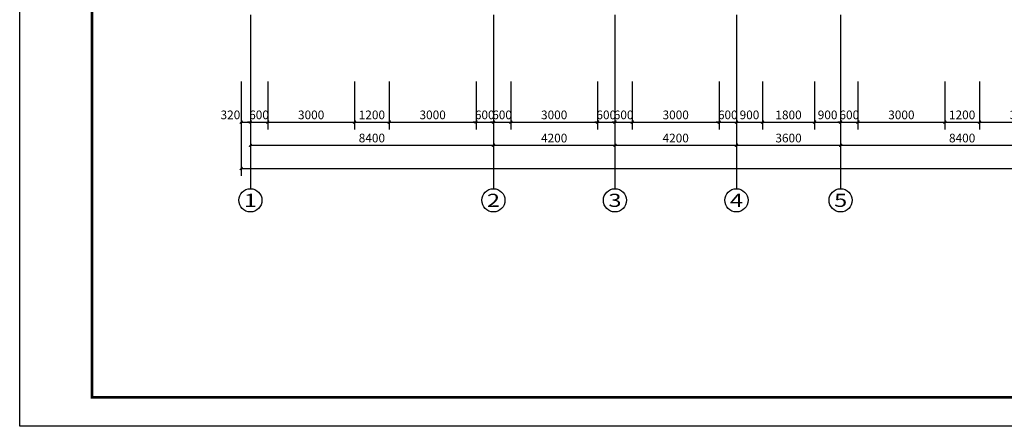
# Model space of a CAD drawing. Extents: x -61062 to 360096, y -185389 to 330277.
# Drawn here: x 16674 to 50703, y 58256 to 72291 of the extents above; entities that cross this region are included whole.
import ezdxf
from ezdxf.enums import TextEntityAlignment as Align

# ---------------------------------------------------------------- set-up
doc = ezdxf.new("R2010")
doc.units = 0
doc.header["$LTSCALE"] = 100
doc.layers.get('0').update_dxf_attribs({"linetype": 'CONTINUOUS'})
doc.layers.get('Defpoints').update_dxf_attribs({"linetype": 'CONTINUOUS'})
for name, color, linetype in [('AXIS', 3, 'CONTINUOUS'), ('AXIS_TEXT', 7, 'CONTINUOUS'), ('PUB_DIM', 3, 'CONTINUOUS'), ('PUB_TITLE', 4, 'CONTINUOUS'), ('公-轴号-文字', 7, 'CONTINUOUS')]:
    doc.layers.add(name, color=color, linetype=linetype)
doc.styles.add('_AXIS', font='complex.shx', dxfattribs={"bigfont": 'gbcbig.shx'})
doc.styles.add('_DIMTXT', font='simplex.shx', dxfattribs={"width": 0.7, "bigfont": 'hztxt.shx'})
doc.styles.add('COMPLEX', font='COMPLEX')
doc.dimstyles.new('_LINEAR$$100', dxfattribs={"dimscale": 100, "dimtxt": 3, "dimasz": 1, "dimexe": 2.5, "dimexo": 3, "dimgap": 1, "dimtad": 1, "dimdec": 0, "dimzin": 0, "dimdsep": 46, "dimtxsty": '_DIMTXT', "dimblk": 'ARCHTICK', "dimcen": 0.09, "dimclrt": 7, "dimazin": 2, "dimtfac": 1, "dimtdec": 0, "dimtix": 1, "dimtmove": 2, "dimatfit": 3, "dimfxl": 0, "dimtolj": 1, "dimtzin": 0, "dimarcsym": 0})

# ---------------------------------------------------------------- blocks, each defined once
blk = doc.blocks.new('_ArchTick')
at = {"color": 0, "linetype": 'ByBlock', "const_width": 0.4}
blk.add_lwpolyline([(-0.5, -0.5), (0.5, 0.5)], dxfattribs=at)
blk = doc.blocks.new('*D352')
at = {"layer": 'AXIS', "color": 0, "lineweight": -2}
for p, q in [((24326, 70156), (24326, 66906)), ((120866, 70156), (120866, 66906)), ((24326, 67156), (120866, 67156))]:
    blk.add_line(p, q, dxfattribs=at)
at = {"layer": 'Defpoints', "color": 0}
for p in [(24326, 70456), (120866, 70456), (120866, 67156)]:
    blk.add_point(p, dxfattribs=at)
at = {"layer": 'AXIS', "color": 0, "lineweight": -2, "xscale": 100, "yscale": 100, "zscale": 100, "rotation": 180}
blk.add_blockref('_ArchTick', (24326, 67156), dxfattribs=at)
at = {"layer": 'AXIS', "color": 0, "lineweight": -2, "xscale": 100, "yscale": 100, "zscale": 100}
blk.add_blockref('_ArchTick', (120866, 67156), dxfattribs=at)
at = {"layer": 'AXIS', "color": 7, "insert": (72596, 67406), "char_height": 300, "attachment_point": 5, "style": '_DIMTXT'}
blk.add_mtext('\\A1;96540', dxfattribs=at)
blk = doc.blocks.new('*D353')
at = {"layer": 'AXIS', "color": 0, "lineweight": -2}
for p, q in [((24646, 70156), (24646, 67706)), ((33046, 70156), (33046, 67706)), ((24646, 67956), (33046, 67956))]:
    blk.add_line(p, q, dxfattribs=at)
at = {"layer": 'Defpoints', "color": 0}
for p in [(24646, 70456), (33046, 70456), (33046, 67956)]:
    blk.add_point(p, dxfattribs=at)
at = {"layer": 'AXIS', "color": 0, "lineweight": -2, "xscale": 100, "yscale": 100, "zscale": 100, "rotation": 180}
blk.add_blockref('_ArchTick', (24646, 67956), dxfattribs=at)
at = {"layer": 'AXIS', "color": 0, "lineweight": -2, "xscale": 100, "yscale": 100, "zscale": 100}
blk.add_blockref('_ArchTick', (33046, 67956), dxfattribs=at)
at = {"layer": 'AXIS', "color": 7, "insert": (28846, 68206), "char_height": 300, "attachment_point": 5, "style": '_DIMTXT'}
blk.add_mtext('\\A1;8400', dxfattribs=at)
blk = doc.blocks.new('*D354')
at = {"layer": 'AXIS', "color": 0, "lineweight": -2}
for p, q in [((33046, 70156), (33046, 67706)), ((37246, 70156), (37246, 67706)), ((33046, 67956), (37246, 67956))]:
    blk.add_line(p, q, dxfattribs=at)
at = {"layer": 'Defpoints', "color": 0}
for p in [(33046, 70456), (37246, 70456), (37246, 67956)]:
    blk.add_point(p, dxfattribs=at)
at = {"layer": 'AXIS', "color": 0, "lineweight": -2, "xscale": 100, "yscale": 100, "zscale": 100, "rotation": 180}
blk.add_blockref('_ArchTick', (33046, 67956), dxfattribs=at)
at = {"layer": 'AXIS', "color": 0, "lineweight": -2, "xscale": 100, "yscale": 100, "zscale": 100}
blk.add_blockref('_ArchTick', (37246, 67956), dxfattribs=at)
at = {"layer": 'AXIS', "color": 7, "insert": (35146, 68206), "char_height": 300, "attachment_point": 5, "style": '_DIMTXT'}
blk.add_mtext('\\A1;4200', dxfattribs=at)
blk = doc.blocks.new('*D355')
at = {"layer": 'AXIS', "color": 0, "lineweight": -2}
for p, q in [((37246, 70156), (37246, 67706)), ((41446, 70156), (41446, 67706)), ((37246, 67956), (41446, 67956))]:
    blk.add_line(p, q, dxfattribs=at)
at = {"layer": 'Defpoints', "color": 0}
for p in [(37246, 70456), (41446, 70456), (41446, 67956)]:
    blk.add_point(p, dxfattribs=at)
at = {"layer": 'AXIS', "color": 0, "lineweight": -2, "xscale": 100, "yscale": 100, "zscale": 100, "rotation": 180}
blk.add_blockref('_ArchTick', (37246, 67956), dxfattribs=at)
at = {"layer": 'AXIS', "color": 0, "lineweight": -2, "xscale": 100, "yscale": 100, "zscale": 100}
blk.add_blockref('_ArchTick', (41446, 67956), dxfattribs=at)
at = {"layer": 'AXIS', "color": 7, "insert": (39346, 68206), "char_height": 300, "attachment_point": 5, "style": '_DIMTXT'}
blk.add_mtext('\\A1;4200', dxfattribs=at)
blk = doc.blocks.new('*D356')
at = {"layer": 'AXIS', "color": 0, "lineweight": -2}
for p, q in [((41446, 70156), (41446, 67706)), ((45046, 70156), (45046, 67706)), ((41446, 67956), (45046, 67956))]:
    blk.add_line(p, q, dxfattribs=at)
at = {"layer": 'Defpoints', "color": 0}
for p in [(41446, 70456), (45046, 70456), (45046, 67956)]:
    blk.add_point(p, dxfattribs=at)
at = {"layer": 'AXIS', "color": 0, "lineweight": -2, "xscale": 100, "yscale": 100, "zscale": 100, "rotation": 180}
blk.add_blockref('_ArchTick', (41446, 67956), dxfattribs=at)
at = {"layer": 'AXIS', "color": 0, "lineweight": -2, "xscale": 100, "yscale": 100, "zscale": 100}
blk.add_blockref('_ArchTick', (45046, 67956), dxfattribs=at)
at = {"layer": 'AXIS', "color": 7, "insert": (43246, 68206), "char_height": 300, "attachment_point": 5, "style": '_DIMTXT'}
blk.add_mtext('\\A1;3600', dxfattribs=at)
blk = doc.blocks.new('*D357')
at = {"layer": 'AXIS', "color": 0, "lineweight": -2}
for p, q in [((45046, 70156), (45046, 67706)), ((53446, 70156), (53446, 67706)), ((45046, 67956), (53446, 67956))]:
    blk.add_line(p, q, dxfattribs=at)
at = {"layer": 'Defpoints', "color": 0}
for p in [(45046, 70456), (53446, 70456), (53446, 67956)]:
    blk.add_point(p, dxfattribs=at)
at = {"layer": 'AXIS', "color": 0, "lineweight": -2, "xscale": 100, "yscale": 100, "zscale": 100, "rotation": 180}
blk.add_blockref('_ArchTick', (45046, 67956), dxfattribs=at)
at = {"layer": 'AXIS', "color": 0, "lineweight": -2, "xscale": 100, "yscale": 100, "zscale": 100}
blk.add_blockref('_ArchTick', (53446, 67956), dxfattribs=at)
at = {"layer": 'AXIS', "color": 7, "insert": (49246, 68206), "char_height": 300, "attachment_point": 5, "style": '_DIMTXT'}
blk.add_mtext('\\A1;8400', dxfattribs=at)
blk = doc.blocks.new('_AXISO')
blk.add_circle((0, 0), 0.5)
at = {"layer": 'AXIS_TEXT', "style": 'COMPLEX', "width": 1.041667}
blk.add_attdef('A', text='', height=0.56, dxfattribs=at).set_placement((-0.25, -0.28), (0.25, -0.28), align=Align.FIT)
blk = doc.blocks.new('*D399')
at = {"layer": 'Defpoints', "color": 0}
for p in [(24326, 70456), (24646, 70456), (24646, 68756)]:
    blk.add_point(p, dxfattribs=at)
at = {"layer": 'PUB_DIM', "color": 0, "lineweight": -2}
for p, q in [((24326, 70156), (24326, 68506)), ((24646, 70156), (24646, 68506)), ((24326, 68756), (24646, 68756))]:
    blk.add_line(p, q, dxfattribs=at)
at = {"layer": 'PUB_DIM', "color": 0, "lineweight": -2, "xscale": 100, "yscale": 100, "zscale": 100, "rotation": 180}
blk.add_blockref('_ArchTick', (24326, 68756), dxfattribs=at)
at = {"layer": 'PUB_DIM', "color": 0, "lineweight": -2, "xscale": 100, "yscale": 100, "zscale": 100}
blk.add_blockref('_ArchTick', (24646, 68756), dxfattribs=at)
at = {"layer": 'PUB_DIM', "color": 7, "insert": (23956, 69006), "char_height": 300, "attachment_point": 5, "style": '_DIMTXT'}
blk.add_mtext('\\A1;320', dxfattribs=at)
blk = doc.blocks.new('*D400')
at = {"layer": 'Defpoints', "color": 0}
for p in [(24646, 70456), (25246, 70456), (25246, 68756)]:
    blk.add_point(p, dxfattribs=at)
at = {"layer": 'PUB_DIM', "color": 0, "lineweight": -2}
for p, q in [((24646, 70156), (24646, 68506)), ((25246, 70156), (25246, 68506)), ((24646, 68756), (24546, 68756)), ((24646, 68756), (25246, 68756)), ((25246, 68756), (25346, 68756))]:
    blk.add_line(p, q, dxfattribs=at)
at = {"layer": 'PUB_DIM', "color": 0, "lineweight": -2, "xscale": 100, "yscale": 100, "zscale": 100}
blk.add_blockref('_ArchTick', (24646, 68756), dxfattribs=at)
at = {"layer": 'PUB_DIM', "color": 0, "lineweight": -2, "xscale": 100, "yscale": 100, "zscale": 100, "rotation": 180}
blk.add_blockref('_ArchTick', (25246, 68756), dxfattribs=at)
at = {"layer": 'PUB_DIM', "color": 7, "insert": (24946, 69006), "char_height": 300, "attachment_point": 5, "style": '_DIMTXT'}
blk.add_mtext('\\A1;600', dxfattribs=at)
blk = doc.blocks.new('*D401')
at = {"layer": 'Defpoints', "color": 0}
for p in [(25246, 70456), (28246, 70456), (28246, 68756)]:
    blk.add_point(p, dxfattribs=at)
at = {"layer": 'PUB_DIM', "color": 0, "lineweight": -2}
for p, q in [((25246, 70156), (25246, 68506)), ((28246, 70156), (28246, 68506)), ((25246, 68756), (28246, 68756))]:
    blk.add_line(p, q, dxfattribs=at)
at = {"layer": 'PUB_DIM', "color": 0, "lineweight": -2, "xscale": 100, "yscale": 100, "zscale": 100, "rotation": 180}
blk.add_blockref('_ArchTick', (25246, 68756), dxfattribs=at)
at = {"layer": 'PUB_DIM', "color": 0, "lineweight": -2, "xscale": 100, "yscale": 100, "zscale": 100}
blk.add_blockref('_ArchTick', (28246, 68756), dxfattribs=at)
at = {"layer": 'PUB_DIM', "color": 7, "insert": (26746, 69006), "char_height": 300, "attachment_point": 5, "style": '_DIMTXT'}
blk.add_mtext('\\A1;3000', dxfattribs=at)
blk = doc.blocks.new('*D402')
at = {"layer": 'Defpoints', "color": 0}
for p in [(28246, 70456), (29446, 70456), (29446, 68756)]:
    blk.add_point(p, dxfattribs=at)
at = {"layer": 'PUB_DIM', "color": 0, "lineweight": -2}
for p, q in [((28246, 70156), (28246, 68506)), ((29446, 70156), (29446, 68506)), ((28246, 68756), (29446, 68756))]:
    blk.add_line(p, q, dxfattribs=at)
at = {"layer": 'PUB_DIM', "color": 0, "lineweight": -2, "xscale": 100, "yscale": 100, "zscale": 100, "rotation": 180}
blk.add_blockref('_ArchTick', (28246, 68756), dxfattribs=at)
at = {"layer": 'PUB_DIM', "color": 0, "lineweight": -2, "xscale": 100, "yscale": 100, "zscale": 100}
blk.add_blockref('_ArchTick', (29446, 68756), dxfattribs=at)
at = {"layer": 'PUB_DIM', "color": 7, "insert": (28846, 69006), "char_height": 300, "attachment_point": 5, "style": '_DIMTXT'}
blk.add_mtext('\\A1;1200', dxfattribs=at)
blk = doc.blocks.new('*D403')
at = {"layer": 'Defpoints', "color": 0}
for p in [(29446, 70456), (32446, 70456), (32446, 68756)]:
    blk.add_point(p, dxfattribs=at)
at = {"layer": 'PUB_DIM', "color": 0, "lineweight": -2}
for p, q in [((29446, 70156), (29446, 68506)), ((32446, 70156), (32446, 68506)), ((29446, 68756), (32446, 68756))]:
    blk.add_line(p, q, dxfattribs=at)
at = {"layer": 'PUB_DIM', "color": 0, "lineweight": -2, "xscale": 100, "yscale": 100, "zscale": 100, "rotation": 180}
blk.add_blockref('_ArchTick', (29446, 68756), dxfattribs=at)
at = {"layer": 'PUB_DIM', "color": 0, "lineweight": -2, "xscale": 100, "yscale": 100, "zscale": 100}
blk.add_blockref('_ArchTick', (32446, 68756), dxfattribs=at)
at = {"layer": 'PUB_DIM', "color": 7, "insert": (30946, 69006), "char_height": 300, "attachment_point": 5, "style": '_DIMTXT'}
blk.add_mtext('\\A1;3000', dxfattribs=at)
blk = doc.blocks.new('*D404')
at = {"layer": 'Defpoints', "color": 0}
for p in [(32446, 70456), (33046, 70456), (33046, 68756)]:
    blk.add_point(p, dxfattribs=at)
at = {"layer": 'PUB_DIM', "color": 0, "lineweight": -2}
for p, q in [((32446, 70156), (32446, 68506)), ((33046, 70156), (33046, 68506)), ((32446, 68756), (32346, 68756)), ((32446, 68756), (33046, 68756)), ((33046, 68756), (33146, 68756))]:
    blk.add_line(p, q, dxfattribs=at)
at = {"layer": 'PUB_DIM', "color": 0, "lineweight": -2, "xscale": 100, "yscale": 100, "zscale": 100}
blk.add_blockref('_ArchTick', (32446, 68756), dxfattribs=at)
at = {"layer": 'PUB_DIM', "color": 0, "lineweight": -2, "xscale": 100, "yscale": 100, "zscale": 100, "rotation": 180}
blk.add_blockref('_ArchTick', (33046, 68756), dxfattribs=at)
at = {"layer": 'PUB_DIM', "color": 7, "insert": (32746, 69006), "char_height": 300, "attachment_point": 5, "style": '_DIMTXT'}
blk.add_mtext('\\A1;600', dxfattribs=at)
blk = doc.blocks.new('*D405')
at = {"layer": 'Defpoints', "color": 0}
for p in [(33046, 70456), (33646, 70456), (33646, 68756)]:
    blk.add_point(p, dxfattribs=at)
at = {"layer": 'PUB_DIM', "color": 0, "lineweight": -2}
for p, q in [((33046, 70156), (33046, 68506)), ((33646, 70156), (33646, 68506)), ((33046, 68756), (32946, 68756)), ((33046, 68756), (33646, 68756)), ((33646, 68756), (33746, 68756))]:
    blk.add_line(p, q, dxfattribs=at)
at = {"layer": 'PUB_DIM', "color": 0, "lineweight": -2, "xscale": 100, "yscale": 100, "zscale": 100}
blk.add_blockref('_ArchTick', (33046, 68756), dxfattribs=at)
at = {"layer": 'PUB_DIM', "color": 0, "lineweight": -2, "xscale": 100, "yscale": 100, "zscale": 100, "rotation": 180}
blk.add_blockref('_ArchTick', (33646, 68756), dxfattribs=at)
at = {"layer": 'PUB_DIM', "color": 7, "insert": (33346, 69006), "char_height": 300, "attachment_point": 5, "style": '_DIMTXT'}
blk.add_mtext('\\A1;600', dxfattribs=at)
blk = doc.blocks.new('*D406')
at = {"layer": 'Defpoints', "color": 0}
for p in [(33646, 70456), (36646, 70456), (36646, 68756)]:
    blk.add_point(p, dxfattribs=at)
at = {"layer": 'PUB_DIM', "color": 0, "lineweight": -2}
for p, q in [((33646, 70156), (33646, 68506)), ((36646, 70156), (36646, 68506)), ((33646, 68756), (36646, 68756))]:
    blk.add_line(p, q, dxfattribs=at)
at = {"layer": 'PUB_DIM', "color": 0, "lineweight": -2, "xscale": 100, "yscale": 100, "zscale": 100, "rotation": 180}
blk.add_blockref('_ArchTick', (33646, 68756), dxfattribs=at)
at = {"layer": 'PUB_DIM', "color": 0, "lineweight": -2, "xscale": 100, "yscale": 100, "zscale": 100}
blk.add_blockref('_ArchTick', (36646, 68756), dxfattribs=at)
at = {"layer": 'PUB_DIM', "color": 7, "insert": (35146, 69006), "char_height": 300, "attachment_point": 5, "style": '_DIMTXT'}
blk.add_mtext('\\A1;3000', dxfattribs=at)
blk = doc.blocks.new('*D407')
at = {"layer": 'Defpoints', "color": 0}
for p in [(36646, 70456), (37246, 70456), (37246, 68756)]:
    blk.add_point(p, dxfattribs=at)
at = {"layer": 'PUB_DIM', "color": 0, "lineweight": -2}
for p, q in [((36646, 70156), (36646, 68506)), ((37246, 70156), (37246, 68506)), ((36646, 68756), (36546, 68756)), ((36646, 68756), (37246, 68756)), ((37246, 68756), (37346, 68756))]:
    blk.add_line(p, q, dxfattribs=at)
at = {"layer": 'PUB_DIM', "color": 0, "lineweight": -2, "xscale": 100, "yscale": 100, "zscale": 100}
blk.add_blockref('_ArchTick', (36646, 68756), dxfattribs=at)
at = {"layer": 'PUB_DIM', "color": 0, "lineweight": -2, "xscale": 100, "yscale": 100, "zscale": 100, "rotation": 180}
blk.add_blockref('_ArchTick', (37246, 68756), dxfattribs=at)
at = {"layer": 'PUB_DIM', "color": 7, "insert": (36946, 69006), "char_height": 300, "attachment_point": 5, "style": '_DIMTXT'}
blk.add_mtext('\\A1;600', dxfattribs=at)
blk = doc.blocks.new('*D408')
at = {"layer": 'Defpoints', "color": 0}
for p in [(37246, 70456), (37846, 70456), (37846, 68756)]:
    blk.add_point(p, dxfattribs=at)
at = {"layer": 'PUB_DIM', "color": 0, "lineweight": -2}
for p, q in [((37246, 70156), (37246, 68506)), ((37846, 70156), (37846, 68506)), ((37246, 68756), (37146, 68756)), ((37246, 68756), (37846, 68756)), ((37846, 68756), (37946, 68756))]:
    blk.add_line(p, q, dxfattribs=at)
at = {"layer": 'PUB_DIM', "color": 0, "lineweight": -2, "xscale": 100, "yscale": 100, "zscale": 100}
blk.add_blockref('_ArchTick', (37246, 68756), dxfattribs=at)
at = {"layer": 'PUB_DIM', "color": 0, "lineweight": -2, "xscale": 100, "yscale": 100, "zscale": 100, "rotation": 180}
blk.add_blockref('_ArchTick', (37846, 68756), dxfattribs=at)
at = {"layer": 'PUB_DIM', "color": 7, "insert": (37546, 69006), "char_height": 300, "attachment_point": 5, "style": '_DIMTXT'}
blk.add_mtext('\\A1;600', dxfattribs=at)
blk = doc.blocks.new('*D409')
at = {"layer": 'Defpoints', "color": 0}
for p in [(37846, 70456), (40846, 70456), (40846, 68756)]:
    blk.add_point(p, dxfattribs=at)
at = {"layer": 'PUB_DIM', "color": 0, "lineweight": -2}
for p, q in [((37846, 70156), (37846, 68506)), ((40846, 70156), (40846, 68506)), ((37846, 68756), (40846, 68756))]:
    blk.add_line(p, q, dxfattribs=at)
at = {"layer": 'PUB_DIM', "color": 0, "lineweight": -2, "xscale": 100, "yscale": 100, "zscale": 100, "rotation": 180}
blk.add_blockref('_ArchTick', (37846, 68756), dxfattribs=at)
at = {"layer": 'PUB_DIM', "color": 0, "lineweight": -2, "xscale": 100, "yscale": 100, "zscale": 100}
blk.add_blockref('_ArchTick', (40846, 68756), dxfattribs=at)
at = {"layer": 'PUB_DIM', "color": 7, "insert": (39346, 69006), "char_height": 300, "attachment_point": 5, "style": '_DIMTXT'}
blk.add_mtext('\\A1;3000', dxfattribs=at)
blk = doc.blocks.new('*D410')
at = {"layer": 'Defpoints', "color": 0}
for p in [(40846, 70456), (41446, 70456), (41446, 68756)]:
    blk.add_point(p, dxfattribs=at)
at = {"layer": 'PUB_DIM', "color": 0, "lineweight": -2}
for p, q in [((40846, 70156), (40846, 68506)), ((41446, 70156), (41446, 68506)), ((40846, 68756), (40746, 68756)), ((40846, 68756), (41446, 68756)), ((41446, 68756), (41546, 68756))]:
    blk.add_line(p, q, dxfattribs=at)
at = {"layer": 'PUB_DIM', "color": 0, "lineweight": -2, "xscale": 100, "yscale": 100, "zscale": 100}
blk.add_blockref('_ArchTick', (40846, 68756), dxfattribs=at)
at = {"layer": 'PUB_DIM', "color": 0, "lineweight": -2, "xscale": 100, "yscale": 100, "zscale": 100, "rotation": 180}
blk.add_blockref('_ArchTick', (41446, 68756), dxfattribs=at)
at = {"layer": 'PUB_DIM', "color": 7, "insert": (41146, 69006), "char_height": 300, "attachment_point": 5, "style": '_DIMTXT'}
blk.add_mtext('\\A1;600', dxfattribs=at)
blk = doc.blocks.new('*D411')
at = {"layer": 'Defpoints', "color": 0}
for p in [(41446, 70456), (42346, 70456), (42346, 68756)]:
    blk.add_point(p, dxfattribs=at)
at = {"layer": 'PUB_DIM', "color": 0, "lineweight": -2}
for p, q in [((41446, 70156), (41446, 68506)), ((42346, 70156), (42346, 68506)), ((41446, 68756), (42346, 68756))]:
    blk.add_line(p, q, dxfattribs=at)
at = {"layer": 'PUB_DIM', "color": 0, "lineweight": -2, "xscale": 100, "yscale": 100, "zscale": 100, "rotation": 180}
blk.add_blockref('_ArchTick', (41446, 68756), dxfattribs=at)
at = {"layer": 'PUB_DIM', "color": 0, "lineweight": -2, "xscale": 100, "yscale": 100, "zscale": 100}
blk.add_blockref('_ArchTick', (42346, 68756), dxfattribs=at)
at = {"layer": 'PUB_DIM', "color": 7, "insert": (41896, 69006), "char_height": 300, "attachment_point": 5, "style": '_DIMTXT'}
blk.add_mtext('\\A1;900', dxfattribs=at)
blk = doc.blocks.new('*D412')
at = {"layer": 'Defpoints', "color": 0}
for p in [(42346, 70456), (44146, 70456), (44146, 68756)]:
    blk.add_point(p, dxfattribs=at)
at = {"layer": 'PUB_DIM', "color": 0, "lineweight": -2}
for p, q in [((42346, 70156), (42346, 68506)), ((44146, 70156), (44146, 68506)), ((42346, 68756), (44146, 68756))]:
    blk.add_line(p, q, dxfattribs=at)
at = {"layer": 'PUB_DIM', "color": 0, "lineweight": -2, "xscale": 100, "yscale": 100, "zscale": 100, "rotation": 180}
blk.add_blockref('_ArchTick', (42346, 68756), dxfattribs=at)
at = {"layer": 'PUB_DIM', "color": 0, "lineweight": -2, "xscale": 100, "yscale": 100, "zscale": 100}
blk.add_blockref('_ArchTick', (44146, 68756), dxfattribs=at)
at = {"layer": 'PUB_DIM', "color": 7, "insert": (43246, 69006), "char_height": 300, "attachment_point": 5, "style": '_DIMTXT'}
blk.add_mtext('\\A1;1800', dxfattribs=at)
blk = doc.blocks.new('*D413')
at = {"layer": 'Defpoints', "color": 0}
for p in [(44146, 70456), (45046, 70456), (45046, 68756)]:
    blk.add_point(p, dxfattribs=at)
at = {"layer": 'PUB_DIM', "color": 0, "lineweight": -2}
for p, q in [((44146, 70156), (44146, 68506)), ((45046, 70156), (45046, 68506)), ((44146, 68756), (45046, 68756))]:
    blk.add_line(p, q, dxfattribs=at)
at = {"layer": 'PUB_DIM', "color": 0, "lineweight": -2, "xscale": 100, "yscale": 100, "zscale": 100, "rotation": 180}
blk.add_blockref('_ArchTick', (44146, 68756), dxfattribs=at)
at = {"layer": 'PUB_DIM', "color": 0, "lineweight": -2, "xscale": 100, "yscale": 100, "zscale": 100}
blk.add_blockref('_ArchTick', (45046, 68756), dxfattribs=at)
at = {"layer": 'PUB_DIM', "color": 7, "insert": (44596, 69006), "char_height": 300, "attachment_point": 5, "style": '_DIMTXT'}
blk.add_mtext('\\A1;900', dxfattribs=at)
blk = doc.blocks.new('*D414')
at = {"layer": 'Defpoints', "color": 0}
for p in [(45046, 70456), (45646, 70456), (45646, 68756)]:
    blk.add_point(p, dxfattribs=at)
at = {"layer": 'PUB_DIM', "color": 0, "lineweight": -2}
for p, q in [((45046, 70156), (45046, 68506)), ((45646, 70156), (45646, 68506)), ((45046, 68756), (44946, 68756)), ((45046, 68756), (45646, 68756)), ((45646, 68756), (45746, 68756))]:
    blk.add_line(p, q, dxfattribs=at)
at = {"layer": 'PUB_DIM', "color": 0, "lineweight": -2, "xscale": 100, "yscale": 100, "zscale": 100}
blk.add_blockref('_ArchTick', (45046, 68756), dxfattribs=at)
at = {"layer": 'PUB_DIM', "color": 0, "lineweight": -2, "xscale": 100, "yscale": 100, "zscale": 100, "rotation": 180}
blk.add_blockref('_ArchTick', (45646, 68756), dxfattribs=at)
at = {"layer": 'PUB_DIM', "color": 7, "insert": (45346, 69006), "char_height": 300, "attachment_point": 5, "style": '_DIMTXT'}
blk.add_mtext('\\A1;600', dxfattribs=at)
blk = doc.blocks.new('*D415')
at = {"layer": 'Defpoints', "color": 0}
for p in [(45646, 70456), (48646, 70456), (48646, 68756)]:
    blk.add_point(p, dxfattribs=at)
at = {"layer": 'PUB_DIM', "color": 0, "lineweight": -2}
for p, q in [((45646, 70156), (45646, 68506)), ((48646, 70156), (48646, 68506)), ((45646, 68756), (48646, 68756))]:
    blk.add_line(p, q, dxfattribs=at)
at = {"layer": 'PUB_DIM', "color": 0, "lineweight": -2, "xscale": 100, "yscale": 100, "zscale": 100, "rotation": 180}
blk.add_blockref('_ArchTick', (45646, 68756), dxfattribs=at)
at = {"layer": 'PUB_DIM', "color": 0, "lineweight": -2, "xscale": 100, "yscale": 100, "zscale": 100}
blk.add_blockref('_ArchTick', (48646, 68756), dxfattribs=at)
at = {"layer": 'PUB_DIM', "color": 7, "insert": (47146, 69006), "char_height": 300, "attachment_point": 5, "style": '_DIMTXT'}
blk.add_mtext('\\A1;3000', dxfattribs=at)
blk = doc.blocks.new('*D416')
at = {"layer": 'Defpoints', "color": 0}
for p in [(48646, 70456), (49846, 70456), (49846, 68756)]:
    blk.add_point(p, dxfattribs=at)
at = {"layer": 'PUB_DIM', "color": 0, "lineweight": -2}
for p, q in [((48646, 70156), (48646, 68506)), ((49846, 70156), (49846, 68506)), ((48646, 68756), (49846, 68756))]:
    blk.add_line(p, q, dxfattribs=at)
at = {"layer": 'PUB_DIM', "color": 0, "lineweight": -2, "xscale": 100, "yscale": 100, "zscale": 100, "rotation": 180}
blk.add_blockref('_ArchTick', (48646, 68756), dxfattribs=at)
at = {"layer": 'PUB_DIM', "color": 0, "lineweight": -2, "xscale": 100, "yscale": 100, "zscale": 100}
blk.add_blockref('_ArchTick', (49846, 68756), dxfattribs=at)
at = {"layer": 'PUB_DIM', "color": 7, "insert": (49246, 69006), "char_height": 300, "attachment_point": 5, "style": '_DIMTXT'}
blk.add_mtext('\\A1;1200', dxfattribs=at)
blk = doc.blocks.new('*D417')
at = {"layer": 'Defpoints', "color": 0}
for p in [(49846, 70456), (52846, 70456), (52846, 68756)]:
    blk.add_point(p, dxfattribs=at)
at = {"layer": 'PUB_DIM', "color": 0, "lineweight": -2}
for p, q in [((49846, 70156), (49846, 68506)), ((52846, 70156), (52846, 68506)), ((49846, 68756), (52846, 68756))]:
    blk.add_line(p, q, dxfattribs=at)
at = {"layer": 'PUB_DIM', "color": 0, "lineweight": -2, "xscale": 100, "yscale": 100, "zscale": 100, "rotation": 180}
blk.add_blockref('_ArchTick', (49846, 68756), dxfattribs=at)
at = {"layer": 'PUB_DIM', "color": 0, "lineweight": -2, "xscale": 100, "yscale": 100, "zscale": 100}
blk.add_blockref('_ArchTick', (52846, 68756), dxfattribs=at)
at = {"layer": 'PUB_DIM', "color": 7, "insert": (51346, 69006), "char_height": 300, "attachment_point": 5, "style": '_DIMTXT'}
blk.add_mtext('\\A1;3000', dxfattribs=at)

msp = doc.modelspace()

# ---------------------------------------------------------------- linework, layer by layer
at = {"layer": 'AXIS'}
for p, q in [((24646.3, 72456.3), (24646.3, 66456.3)), ((33046.3, 72456.3), (33046.3, 66456.3)), ((37246.3, 72456.3), (37246.3, 66456.3)), ((41446.3, 72456.3), (41446.3, 66456.3)), ((45046.3, 72456.3), (45046.3, 66456.3))]:
    msp.add_line(p, q, dxfattribs=at)
at = {"layer": 'PUB_TITLE'}
msp.add_lwpolyline([(16673.6, 58256.3), (16673.6, 100256.3), (135573.6, 100256.3), (135573.6, 58256.3)], close=True, dxfattribs=at)
at = {"layer": 'PUB_TITLE', "const_width": 100}
msp.add_lwpolyline([(19173.6, 59256.3), (19173.6, 99256.3), (134573.6, 99256.3), (134573.6, 59256.3)], close=True, dxfattribs=at)

# ---------------------------------------------------------------- block references
at = {"layer": 'AXIS'}
ref = msp.add_blockref('_AXISO', (24646.3, 66056.3), dxfattribs=dict(at, xscale=800, yscale=800, zscale=800))
ref.add_attrib('A', '1', dxfattribs={"layer": '公-轴号-文字', "height": 452.5, "style": '_AXIS', "width": 2.333333}).set_placement((24420, 65830.1), (24872.6, 65830.1), align=Align.FIT)
ref = msp.add_blockref('_AXISO', (33046.3, 66056.3), dxfattribs=dict(at, xscale=800, yscale=800, zscale=800))
ref.add_attrib('A', '2', dxfattribs={"layer": '公-轴号-文字', "height": 452.5, "style": '_AXIS', "width": 1.5}).set_placement((32820, 65830.1), (33272.6, 65830.1), align=Align.FIT)
ref = msp.add_blockref('_AXISO', (37246.3, 66056.3), dxfattribs=dict(at, xscale=800, yscale=800, zscale=800))
ref.add_attrib('A', '3', dxfattribs={"layer": '公-轴号-文字', "height": 452.5, "style": '_AXIS', "width": 1.5}).set_placement((37020, 65830.1), (37472.6, 65830.1), align=Align.FIT)
ref = msp.add_blockref('_AXISO', (41446.3, 66056.3), dxfattribs=dict(at, xscale=800, yscale=800, zscale=800))
ref.add_attrib('A', '4', dxfattribs={"layer": '公-轴号-文字', "height": 452.5, "style": '_AXIS', "width": 1.3125}).set_placement((41220, 65830.1), (41672.6, 65830.1), align=Align.FIT)
ref = msp.add_blockref('_AXISO', (45046.3, 66056.3), dxfattribs=dict(at, xscale=800, yscale=800, zscale=800))
ref.add_attrib('A', '5', dxfattribs={"layer": '公-轴号-文字', "height": 452.5, "style": '_AXIS', "width": 1.5}).set_placement((44820, 65830.1), (45272.6, 65830.1), align=Align.FIT)

# ---------------------------------------------------------------- dimensions: what is measured, and where the dimension line sits
for p1, p2, distance, picture, middle in [((24326.3, 70456.3), (120866.3, 70456.3), -3300, '*D352', (72596.3, 67406.3)), ((24646.3, 70456.3), (33046.3, 70456.3), -2500, '*D353', (28846.3, 68206.3)), ((33046.3, 70456.3), (37246.3, 70456.3), -2500, '*D354', (35146.3, 68206.3)), ((37246.3, 70456.3), (41446.3, 70456.3), -2500, '*D355', (39346.3, 68206.3)), ((41446.3, 70456.3), (45046.3, 70456.3), -2500, '*D356', (43246.3, 68206.3)), ((45046.3, 70456.3), (53446.3, 70456.3), -2500, '*D357', (49246.3, 68206.3))]:
    dim = msp.add_aligned_dim(p1=p1, p2=p2, distance=distance, dimstyle='_LINEAR$$100', dxfattribs=at)
    dim.commit()
    dim.dimension.update_dxf_attribs({"geometry": picture, "text_midpoint": middle})
at = {"layer": 'PUB_DIM'}
dim = msp.add_linear_dim(base=(24646.3, 68756.3), p1=(24326.3, 70456.3), p2=(24646.3, 70456.3), angle=0, dimstyle='_LINEAR$$100', dxfattribs=at)
dim.commit()
dim.dimension.update_dxf_attribs({"geometry": '*D399', "text_midpoint": (23956.3, 69006.3), "dimtype": 161})
for p1, p2, picture, middle in [((24646.3, 70456.3), (25246.3, 70456.3), '*D400', (24946.3, 69006.3)), ((25246.3, 70456.3), (28246.3, 70456.3), '*D401', (26746.3, 69006.3)), ((28246.3, 70456.3), (29446.3, 70456.3), '*D402', (28846.3, 69006.3)), ((29446.3, 70456.3), (32446.3, 70456.3), '*D403', (30946.3, 69006.3)), ((32446.3, 70456.3), (33046.3, 70456.3), '*D404', (32746.3, 69006.3)), ((33046.3, 70456.3), (33646.3, 70456.3), '*D405', (33346.3, 69006.3)), ((33646.3, 70456.3), (36646.3, 70456.3), '*D406', (35146.3, 69006.3)), ((36646.3, 70456.3), (37246.3, 70456.3), '*D407', (36946.3, 69006.3)), ((37246.3, 70456.3), (37846.3, 70456.3), '*D408', (37546.3, 69006.3)), ((37846.3, 70456.3), (40846.3, 70456.3), '*D409', (39346.3, 69006.3)), ((40846.3, 70456.3), (41446.3, 70456.3), '*D410', (41146.3, 69006.3)), ((41446.3, 70456.3), (42346.3, 70456.3), '*D411', (41896.3, 69006.3)), ((42346.3, 70456.3), (44146.3, 70456.3), '*D412', (43246.3, 69006.3)), ((44146.3, 70456.3), (45046.3, 70456.3), '*D413', (44596.3, 69006.3)), ((45046.3, 70456.3), (45646.3, 70456.3), '*D414', (45346.3, 69006.3)), ((45646.3, 70456.3), (48646.3, 70456.3), '*D415', (47146.3, 69006.3)), ((48646.3, 70456.3), (49846.3, 70456.3), '*D416', (49246.3, 69006.3)), ((49846.3, 70456.3), (52846.3, 70456.3), '*D417', (51346.3, 69006.3))]:
    dim = msp.add_aligned_dim(p1=p1, p2=p2, distance=-1700, dimstyle='_LINEAR$$100', dxfattribs=at)
    dim.commit()
    dim.dimension.update_dxf_attribs({"geometry": picture, "text_midpoint": middle})

doc.saveas('drawing.dxf')
